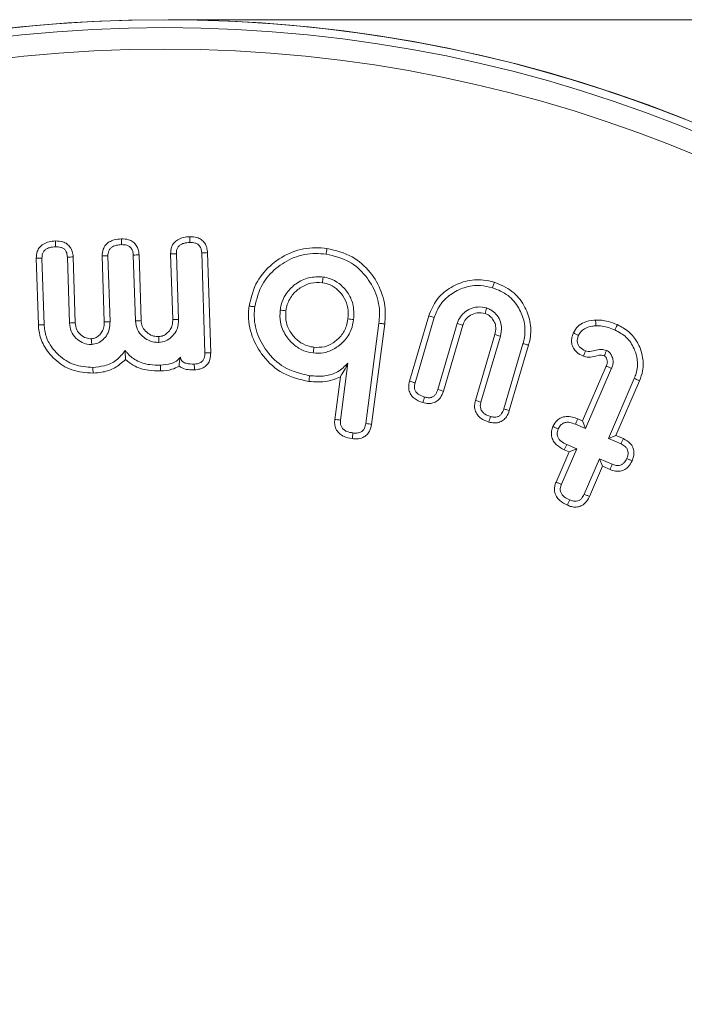
# Model space of a CAD drawing. Units: millimetres. Extents: x 0 to 7425, y 0 to 5250.
# Drawn here: x 6269 to 6281, y 4641 to 4659 of the extents above; entities that cross this region are included whole.
import ezdxf

# ---------------------------------------------------------------- set-up
doc = ezdxf.new("R2010")
doc.units = ezdxf.units.MM
doc.header["$PDSIZE"] = -1
doc.layers.get('0').update_dxf_attribs({"lineweight": 15})
doc.dimstyles.new('SLDDIMSTYLE0', dxfattribs={"dimtxt": 65, "dimasz": 65, "dimexe": 0, "dimexo": 0.0625, "dimgap": 18.75, "dimtad": 1, "dimzin": 12, "dimdsep": 46, "dimtxsty": 'Standard', "dimcen": 0.09, "dimadec": 0, "dimazin": 0, "dimtfac": 1, "dimtofl": 0, "dimtmove": 0, "dimatfit": 3, "dimfxl": 0, "dimtolj": 1, "dimtzin": 12, "dimlwd": 15, "dimlwe": 0, "dimarcsym": 0})

# ---------------------------------------------------------------- blocks, each defined once
blk = doc.blocks.new('*D27')
at = {"color": 0, "lineweight": 0}
for p, q in [((6271.416, 4658.838), (6869.456, 4658.838)), ((6313.536, 3558.838), (6869.456, 3558.838))]:
    blk.add_line(p, q, dxfattribs=at)
at = {"color": 0, "lineweight": 15}
blk.add_line((6869.456, 3623.838), (6869.456, 4593.838), dxfattribs=at)
at = {"color": 0}
for points in [[(6858.623, 4593.838), (6880.289, 4593.838), (6869.456, 4658.838)], [(6858.623, 3623.838), (6880.289, 3623.838), (6869.456, 3558.838)]]:
    blk.add_solid(points, dxfattribs=at)
at = {"layer": 'Defpoints', "color": 0}
for p in [(6271.353, 4658.838), (6869.456, 4658.838), (6313.473, 3558.838)]:
    blk.add_point(p, dxfattribs=at)
at = {"color": 0, "insert": (6818.206, 4108.838), "char_height": 65, "attachment_point": 5, "rotation": 90}
blk.add_mtext('\\A1;1100', dxfattribs=at)

msp = doc.modelspace()

# ---------------------------------------------------------------- linework, layer by layer
at = {"color": 7, "linetype": 'Continuous', "lineweight": 15}
for p, q in [((6271.608, 4653.269), (6271.569, 4654.492)), ((6272.04, 4654.506), (6272.099, 4652.649)), ((6272.147, 4654.512), (6272.207, 4652.651)), ((6269.008, 4653.168), (6268.968, 4654.408)), ((6269.115, 4653.173), (6269.075, 4654.41)), ((6269.546, 4654.427), (6269.585, 4653.204)), ((6269.653, 4654.433), (6269.692, 4653.211)), ((6270.23, 4653.228), (6270.192, 4654.45)), ((6270.338, 4653.229), (6270.299, 4654.451)), ((6270.769, 4654.466), (6270.808, 4653.243)), ((6270.876, 4654.472), (6270.915, 4653.249)), ((6271.501, 4653.268), (6271.462, 4654.49)), ((6275.897, 4652.124), (6276.255, 4653.338)), ((6276.001, 4652.095), (6276.357, 4653.307)), ((6275.33, 4653.2), (6275.087, 4651.338)), ((6275.437, 4653.187), (6275.194, 4651.322)), ((6276.784, 4653.196), (6276.424, 4651.971)), ((6276.886, 4653.163), (6276.526, 4651.939)), ((6277.121, 4651.765), (6277.481, 4652.989)), ((6277.224, 4651.736), (6277.584, 4652.961)), ((6278.004, 4652.821), (6277.648, 4651.609)), ((6278.107, 4652.792), (6277.75, 4651.577)), ((6274.617, 4651.401), (6274.755, 4652.462)), ((6279.11, 4651.385), (6279.551, 4652.403)), ((6279.166, 4651.244), (6279.65, 4652.363)), ((6274.51, 4651.413), (6274.614, 4652.207)), ((6280.071, 4652.174), (6279.589, 4651.061)), ((6280.169, 4652.132), (6279.73, 4651.116)), ((6279.02, 4651.424), (6279.11, 4651.385)), ((6279.11, 4651.385), (6279.166, 4651.244)), ((6278.978, 4651.325), (6279.166, 4651.244)), ((6279.73, 4651.116), (6279.589, 4651.061)), ((6279.589, 4651.061), (6279.824, 4650.959)), ((6279.73, 4651.116), (6279.868, 4651.057)), ((6278.717, 4650.209), (6279.002, 4650.867)), ((6278.861, 4650.812), (6278.771, 4650.851)), ((6279.002, 4650.867), (6278.815, 4650.949)), ((6278.861, 4650.812), (6279.002, 4650.867)), ((6278.618, 4650.25), (6278.861, 4650.812)), ((6279.426, 4650.684), (6279.14, 4650.026)), ((6279.482, 4650.543), (6279.426, 4650.684)), ((6279.66, 4650.583), (6279.426, 4650.684)), ((6279.482, 4650.543), (6279.238, 4649.982)), ((6279.62, 4650.484), (6279.482, 4650.543))]:
    msp.add_line(p, q, dxfattribs=at)
for radius in [26.1, 25.953, 25.553]:
    msp.add_circle((6271.353, 4632.738), radius, dxfattribs=at)
msp.add_arc((6271.353, 4632.738), 26.1, 287.2736, 252.7264, dxfattribs=at)
for points, knots in [([(6268.968, 4654.408), (6268.97, 4654.451), (6268.975, 4654.524), (6269.028, 4654.615), (6269.104, 4654.679), (6269.207, 4654.719), (6269.286, 4654.725), (6269.325, 4654.728)], [0, 0, 0, 0, 0.23335, 0.399545, 0.565931, 0.779768, 1, 1, 1, 1]), ([(6269.325, 4654.728), (6269.372, 4654.726), (6269.447, 4654.723), (6269.542, 4654.677), (6269.603, 4654.613), (6269.643, 4654.529), (6269.65, 4654.466), (6269.653, 4654.433)], [0, 0, 0, 0, 0.274562, 0.449514, 0.624802, 0.797955, 1, 1, 1, 1]), ([(6269.325, 4654.728), (6269.326, 4654.71), (6269.327, 4654.674), (6269.328, 4654.638), (6269.329, 4654.62)], [0, 0, 0, 0, 0.500009, 1, 1, 1, 1]), ([(6270.192, 4654.45), (6270.194, 4654.493), (6270.199, 4654.566), (6270.252, 4654.656), (6270.323, 4654.715), (6270.424, 4654.757), (6270.503, 4654.764), (6270.549, 4654.767)], [0, 0, 0, 0, 0.237603, 0.400892, 0.563945, 0.742635, 1, 1, 1, 1]), ([(6270.549, 4654.767), (6270.594, 4654.766), (6270.669, 4654.763), (6270.765, 4654.716), (6270.828, 4654.651), (6270.867, 4654.566), (6270.873, 4654.505), (6270.876, 4654.472)], [0, 0, 0, 0, 0.267679, 0.44813, 0.629164, 0.80286, 1, 1, 1, 1]), ([(6270.549, 4654.767), (6270.55, 4654.751), (6270.551, 4654.716), (6270.552, 4654.68), (6270.552, 4654.66)], [0, 0, 0, 0, 0.444477, 1, 1, 1, 1]), ([(6271.462, 4654.49), (6271.465, 4654.533), (6271.469, 4654.605), (6271.522, 4654.696), (6271.598, 4654.76), (6271.701, 4654.799), (6271.779, 4654.805), (6271.818, 4654.808)], [0, 0, 0, 0, 0.233513, 0.399818, 0.566231, 0.781378, 1, 1, 1, 1]), ([(6271.569, 4654.492), (6271.57, 4654.518), (6271.572, 4654.562), (6271.6, 4654.619), (6271.645, 4654.66), (6271.72, 4654.693), (6271.783, 4654.698), (6271.821, 4654.701)], [0, 0, 0, 0, 0.2072421, 0.3527078, 0.4986411, 0.6903468, 1, 1, 1, 1]), ([(6271.818, 4654.808), (6271.863, 4654.806), (6271.939, 4654.804), (6272.036, 4654.757), (6272.099, 4654.691), (6272.138, 4654.606), (6272.144, 4654.544), (6272.147, 4654.512)], [0, 0, 0, 0, 0.267363, 0.449076, 0.631387, 0.803679, 1, 1, 1, 1]), ([(6271.818, 4654.808), (6271.819, 4654.79), (6271.82, 4654.754), (6271.821, 4654.718), (6271.821, 4654.701)], [0, 0, 0, 0, 0.500009, 1, 1, 1, 1]), ([(6271.821, 4654.701), (6271.854, 4654.7), (6271.906, 4654.699), (6271.97, 4654.669), (6272.007, 4654.631), (6272.034, 4654.575), (6272.038, 4654.532), (6272.04, 4654.506)], [0, 0, 0, 0, 0.291796, 0.454138, 0.617537, 0.764156, 1, 1, 1, 1]), ([(6269.075, 4654.41), (6269.076, 4654.436), (6269.077, 4654.481), (6269.106, 4654.538), (6269.151, 4654.58), (6269.227, 4654.613), (6269.29, 4654.617), (6269.329, 4654.62)], [0, 0, 0, 0, 0.206664, 0.352049, 0.497702, 0.688154, 1, 1, 1, 1]), ([(6269.329, 4654.62), (6269.361, 4654.62), (6269.411, 4654.618), (6269.475, 4654.591), (6269.512, 4654.553), (6269.54, 4654.497), (6269.543, 4654.454), (6269.546, 4654.427)], [0, 0, 0, 0, 0.28839, 0.448354, 0.608982, 0.761769, 1, 1, 1, 1]), ([(6270.299, 4654.451), (6270.3, 4654.483), (6270.303, 4654.533), (6270.34, 4654.59), (6270.39, 4654.628), (6270.463, 4654.654), (6270.521, 4654.658), (6270.552, 4654.66)], [0, 0, 0, 0, 0.249428, 0.391016, 0.53206, 0.748799, 1, 1, 1, 1]), ([(6270.552, 4654.66), (6270.586, 4654.659), (6270.638, 4654.658), (6270.702, 4654.627), (6270.739, 4654.587), (6270.764, 4654.532), (6270.767, 4654.491), (6270.769, 4654.466)], [0, 0, 0, 0, 0.302589, 0.463999, 0.625982, 0.778909, 1, 1, 1, 1]), ([(6271.462, 4654.49), (6271.48, 4654.49), (6271.516, 4654.491), (6271.551, 4654.491), (6271.569, 4654.492)], [0, 0, 0, 0, 0.500046, 1, 1, 1, 1]), ([(6272.147, 4654.512), (6272.129, 4654.511), (6272.093, 4654.509), (6272.058, 4654.507), (6272.04, 4654.506)], [0, 0, 0, 0, 0.500009, 1, 1, 1, 1]), ([(6272.919, 4653.52), (6272.958, 4653.679), (6273.031, 4653.976), (6273.339, 4654.316), (6273.711, 4654.545), (6274.076, 4654.616), (6274.293, 4654.596), (6274.364, 4654.589)], [0, 0, 0, 0, 0.242165, 0.455337, 0.67131, 0.892771, 1, 1, 1, 1]), ([(6273.025, 4653.506), (6273.061, 4653.651), (6273.127, 4653.922), (6273.409, 4654.232), (6273.748, 4654.443), (6274.084, 4654.507), (6274.284, 4654.489), (6274.35, 4654.483)], [0, 0, 0, 0, 0.241215, 0.453074, 0.668978, 0.891632, 1, 1, 1, 1]), ([(6274.364, 4654.589), (6274.362, 4654.578), (6274.36, 4654.557), (6274.355, 4654.522), (6274.352, 4654.497), (6274.35, 4654.483)], [0, 0, 0, 0, 0.300036, 0.600071, 1, 1, 1, 1]), ([(6274.364, 4654.589), (6274.527, 4654.55), (6274.834, 4654.477), (6275.178, 4654.162), (6275.399, 4653.788), (6275.461, 4653.444), (6275.442, 4653.244), (6275.437, 4653.187)], [0, 0, 0, 0, 0.253188, 0.477563, 0.692365, 0.912044, 1, 1, 1, 1]), ([(6268.968, 4654.408), (6268.986, 4654.409), (6269.022, 4654.409), (6269.057, 4654.41), (6269.075, 4654.41)], [0, 0, 0, 0, 0.500046, 1, 1, 1, 1]), ([(6269.653, 4654.433), (6269.635, 4654.432), (6269.599, 4654.43), (6269.564, 4654.428), (6269.546, 4654.427)], [0, 0, 0, 0, 0.500009, 1, 1, 1, 1]), ([(6270.192, 4654.45), (6270.207, 4654.45), (6270.243, 4654.45), (6270.279, 4654.451), (6270.299, 4654.451)], [0, 0, 0, 0, 0.44444, 1, 1, 1, 1]), ([(6270.876, 4654.472), (6270.858, 4654.471), (6270.823, 4654.469), (6270.787, 4654.467), (6270.769, 4654.466)], [0, 0, 0, 0, 0.500008, 1, 1, 1, 1]), ([(6274.35, 4654.483), (6274.497, 4654.448), (6274.777, 4654.382), (6275.091, 4654.096), (6275.295, 4653.756), (6275.353, 4653.438), (6275.335, 4653.254), (6275.33, 4653.2)], [0, 0, 0, 0, 0.250342, 0.474518, 0.688964, 0.909178, 1, 1, 1, 1]), ([(6274.295, 4654.059), (6274.205, 4654.062), (6274.027, 4654.067), (6273.792, 4653.949), (6273.608, 4653.774), (6273.521, 4653.592), (6273.501, 4653.476), (6273.496, 4653.445)], [0, 0, 0, 0, 0.238947, 0.472525, 0.684447, 0.913982, 1, 1, 1, 1]), ([(6274.28, 4653.953), (6274.209, 4653.956), (6274.063, 4653.961), (6273.866, 4653.867), (6273.706, 4653.722), (6273.625, 4653.564), (6273.607, 4653.461), (6273.602, 4653.431)], [0, 0, 0, 0, 0.223982, 0.456691, 0.668082, 0.903684, 1, 1, 1, 1]), ([(6274.28, 4653.953), (6274.283, 4653.971), (6274.288, 4654.006), (6274.292, 4654.042), (6274.295, 4654.059)], [0, 0, 0, 0, 0.4999678, 1, 1, 1, 1]), ([(6274.754, 4653.28), (6274.758, 4653.349), (6274.766, 4653.482), (6274.695, 4653.672), (6274.577, 4653.818), (6274.435, 4653.921), (6274.329, 4653.943), (6274.28, 4653.953)], [0, 0, 0, 0, 0.224484, 0.436301, 0.648069, 0.837476, 1, 1, 1, 1]), ([(6274.86, 4653.267), (6274.864, 4653.366), (6274.87, 4653.544), (6274.757, 4653.776), (6274.606, 4653.938), (6274.442, 4654.032), (6274.335, 4654.052), (6274.295, 4654.059)], [0, 0, 0, 0, 0.273843, 0.486849, 0.698889, 0.885296, 1, 1, 1, 1]), ([(6276.255, 4653.338), (6276.297, 4653.442), (6276.38, 4653.643), (6276.632, 4653.86), (6276.932, 4653.998), (6277.229, 4654.022), (6277.405, 4653.979), (6277.471, 4653.963)], [0, 0, 0, 0, 0.219576, 0.426477, 0.640701, 0.86674, 1, 1, 1, 1]), ([(6277.471, 4653.963), (6277.468, 4653.953), (6277.462, 4653.932), (6277.451, 4653.898), (6277.444, 4653.874), (6277.44, 4653.86)], [0, 0, 0, 0, 0.300036, 0.600089, 1, 1, 1, 1]), ([(6277.471, 4653.963), (6277.587, 4653.915), (6277.81, 4653.823), (6278.031, 4653.546), (6278.151, 4653.238), (6278.155, 4652.976), (6278.118, 4652.832), (6278.107, 4652.792)], [0, 0, 0, 0, 0.251467, 0.483768, 0.696733, 0.916605, 1, 1, 1, 1]), ([(6276.357, 4653.307), (6276.388, 4653.385), (6276.453, 4653.553), (6276.656, 4653.745), (6276.915, 4653.879), (6277.191, 4653.918), (6277.365, 4653.878), (6277.44, 4653.86)], [0, 0, 0, 0, 0.186128, 0.397223, 0.604296, 0.829331, 1, 1, 1, 1]), ([(6277.44, 4653.86), (6277.541, 4653.819), (6277.737, 4653.739), (6277.933, 4653.497), (6278.042, 4653.224), (6278.048, 4652.99), (6278.014, 4652.859), (6278.004, 4652.821)], [0, 0, 0, 0, 0.24499, 0.478083, 0.690122, 0.910775, 1, 1, 1, 1]), ([(6274.029, 4652.119), (6273.863, 4652.157), (6273.537, 4652.232), (6273.18, 4652.561), (6272.951, 4652.954), (6272.895, 4653.29), (6272.914, 4653.48), (6272.919, 4653.52)], [0, 0, 0, 0, 0.254548, 0.499865, 0.710232, 0.93781, 1, 1, 1, 1]), ([(6272.919, 4653.52), (6272.929, 4653.519), (6272.951, 4653.516), (6272.986, 4653.512), (6273.011, 4653.508), (6273.025, 4653.506)], [0, 0, 0, 0, 0.29999, 0.600048, 1, 1, 1, 1]), ([(6274.043, 4652.225), (6273.877, 4652.265), (6273.566, 4652.339), (6273.239, 4652.664), (6273.041, 4653.027), (6273.005, 4653.323), (6273.022, 4653.481), (6273.025, 4653.506)], [0, 0, 0, 0, 0.27898, 0.519881, 0.737162, 0.957109, 1, 1, 1, 1]), ([(6273.496, 4653.445), (6273.492, 4653.37), (6273.484, 4653.204), (6273.585, 4652.978), (6273.74, 4652.797), (6273.921, 4652.684), (6274.052, 4652.659), (6274.11, 4652.648)], [0, 0, 0, 0, 0.200494, 0.440929, 0.643422, 0.840834, 1, 1, 1, 1]), ([(6273.602, 4653.431), (6273.584, 4653.433), (6273.549, 4653.438), (6273.513, 4653.442), (6273.496, 4653.445)], [0, 0, 0, 0, 0.499994, 1, 1, 1, 1]), ([(6273.602, 4653.431), (6273.599, 4653.355), (6273.594, 4653.205), (6273.697, 4653.008), (6273.834, 4652.86), (6273.985, 4652.779), (6274.085, 4652.761), (6274.124, 4652.754)], [0, 0, 0, 0, 0.236925, 0.470298, 0.678766, 0.872706, 1, 1, 1, 1]), ([(6277.329, 4653.484), (6277.274, 4653.495), (6277.162, 4653.516), (6277.004, 4653.465), (6276.881, 4653.378), (6276.814, 4653.281), (6276.792, 4653.218), (6276.784, 4653.196)], [0, 0, 0, 0, 0.244903, 0.492971, 0.70814, 0.897672, 1, 1, 1, 1]), ([(6277.299, 4653.381), (6277.25, 4653.39), (6277.158, 4653.407), (6277.032, 4653.356), (6276.936, 4653.281), (6276.902, 4653.207), (6276.888, 4653.168), (6276.886, 4653.163)], [0, 0, 0, 0, 0.279056, 0.535214, 0.758731, 0.974271, 1, 1, 1, 1]), ([(6277.299, 4653.381), (6277.304, 4653.398), (6277.314, 4653.432), (6277.324, 4653.467), (6277.329, 4653.484)], [0, 0, 0, 0, 0.500002, 1, 1, 1, 1]), ([(6277.584, 4652.961), (6277.596, 4653.018), (6277.618, 4653.118), (6277.58, 4653.263), (6277.509, 4653.372), (6277.422, 4653.449), (6277.357, 4653.473), (6277.329, 4653.484)], [0, 0, 0, 0, 0.265713, 0.47174, 0.677298, 0.864172, 1, 1, 1, 1]), ([(6269.994, 4652.912), (6270.018, 4652.916), (6270.07, 4652.923), (6270.136, 4652.972), (6270.196, 4653.04), (6270.229, 4653.131), (6270.23, 4653.197), (6270.23, 4653.228)], [0, 0, 0, 0, 0.1688953, 0.3533235, 0.5492806, 0.7862205, 1, 1, 1, 1]), ([(6269.998, 4652.805), (6270.037, 4652.811), (6270.116, 4652.823), (6270.215, 4652.896), (6270.295, 4652.994), (6270.335, 4653.113), (6270.337, 4653.193), (6270.338, 4653.229)], [0, 0, 0, 0, 0.1954893, 0.3921108, 0.5975952, 0.824474, 1, 1, 1, 1]), ([(6270.23, 4653.228), (6270.243, 4653.228), (6270.267, 4653.228), (6270.303, 4653.228), (6270.326, 4653.228), (6270.338, 4653.229)], [0, 0, 0, 0, 0.353274, 0.676628, 1, 1, 1, 1]), ([(6270.915, 4653.249), (6270.897, 4653.248), (6270.862, 4653.246), (6270.826, 4653.244), (6270.808, 4653.243)], [0, 0, 0, 0, 0.4999913, 1, 1, 1, 1]), ([(6270.808, 4653.243), (6270.817, 4653.187), (6270.832, 4653.081), (6270.932, 4652.959), (6271.053, 4652.873), (6271.165, 4652.846), (6271.231, 4652.845), (6271.245, 4652.845)], [0, 0, 0, 0, 0.256139, 0.485936, 0.698329, 0.935443, 1, 1, 1, 1]), ([(6270.915, 4653.249), (6270.919, 4653.215), (6270.928, 4653.142), (6270.996, 4653.047), (6271.087, 4652.978), (6271.176, 4652.953), (6271.224, 4652.953), (6271.24, 4652.953)], [0, 0, 0, 0, 0.210728, 0.444329, 0.699177, 0.902385, 1, 1, 1, 1]), ([(6271.24, 4652.953), (6271.269, 4652.956), (6271.331, 4652.964), (6271.409, 4653.023), (6271.472, 4653.097), (6271.5, 4653.184), (6271.501, 4653.241), (6271.501, 4653.268)], [0, 0, 0, 0, 0.188977, 0.407778, 0.624177, 0.826097, 1, 1, 1, 1]), ([(6271.245, 4652.845), (6271.288, 4652.851), (6271.375, 4652.863), (6271.484, 4652.944), (6271.569, 4653.046), (6271.607, 4653.163), (6271.608, 4653.237), (6271.608, 4653.269)], [0, 0, 0, 0, 0.208599, 0.419068, 0.63946, 0.846324, 1, 1, 1, 1]), ([(6271.501, 4653.268), (6271.516, 4653.268), (6271.551, 4653.268), (6271.587, 4653.269), (6271.608, 4653.269)], [0, 0, 0, 0, 0.411536, 1, 1, 1, 1]), ([(6274.11, 4652.648), (6274.175, 4652.644), (6274.315, 4652.638), (6274.514, 4652.724), (6274.699, 4652.867), (6274.821, 4653.059), (6274.849, 4653.205), (6274.86, 4653.267)], [0, 0, 0, 0, 0.178306, 0.386255, 0.587937, 0.82647, 1, 1, 1, 1]), ([(6274.124, 4652.754), (6274.19, 4652.752), (6274.314, 4652.749), (6274.488, 4652.836), (6274.638, 4652.962), (6274.726, 4653.125), (6274.746, 4653.237), (6274.754, 4653.28)], [0, 0, 0, 0, 0.212644, 0.406499, 0.623683, 0.854339, 1, 1, 1, 1]), ([(6274.754, 4653.28), (6274.772, 4653.278), (6274.807, 4653.273), (6274.843, 4653.269), (6274.86, 4653.267)], [0, 0, 0, 0, 0.499989, 1, 1, 1, 1]), ([(6276.255, 4653.338), (6276.265, 4653.335), (6276.285, 4653.328), (6276.32, 4653.318), (6276.344, 4653.311), (6276.357, 4653.307)], [0, 0, 0, 0, 0.300053, 0.600088, 1, 1, 1, 1]), ([(6277.481, 4652.989), (6277.491, 4653.033), (6277.508, 4653.109), (6277.481, 4653.219), (6277.429, 4653.297), (6277.367, 4653.355), (6277.32, 4653.373), (6277.299, 4653.381)], [0, 0, 0, 0, 0.277755, 0.481062, 0.683568, 0.860826, 1, 1, 1, 1]), ([(6278.939, 4653.02), (6278.964, 4653.063), (6279.013, 4653.147), (6279.151, 4653.23), (6279.269, 4653.253), (6279.341, 4653.259), (6279.352, 4653.26)], [0, 0, 0, 0, 0.291462, 0.572552, 0.930322, 1, 1, 1, 1]), ([(6279.352, 4653.26), (6279.391, 4653.26), (6279.469, 4653.26), (6279.605, 4653.231), (6279.698, 4653.195), (6279.754, 4653.174)], [0, 0, 0, 0, 0.2813978, 0.5633574, 1, 1, 1, 1]), ([(6279.352, 4653.26), (6279.353, 4653.247), (6279.354, 4653.223), (6279.356, 4653.187), (6279.357, 4653.164), (6279.357, 4653.153)], [0, 0, 0, 0, 0.3503081, 0.6751831, 1, 1, 1, 1]), ([(6269.008, 4653.168), (6269.018, 4653.169), (6269.04, 4653.17), (6269.076, 4653.171), (6269.101, 4653.173), (6269.115, 4653.173)], [0, 0, 0, 0, 0.300021, 0.6001164, 1, 1, 1, 1]), ([(6270.023, 4652.274), (6269.888, 4652.283), (6269.628, 4652.3), (6269.311, 4652.508), (6269.103, 4652.763), (6269.02, 4652.996), (6269.011, 4653.129), (6269.008, 4653.168)], [0, 0, 0, 0, 0.267469, 0.515611, 0.73366, 0.920485, 1, 1, 1, 1]), ([(6270.019, 4652.381), (6269.9, 4652.389), (6269.669, 4652.403), (6269.387, 4652.587), (6269.201, 4652.812), (6269.126, 4653.019), (6269.117, 4653.137), (6269.115, 4653.173)], [0, 0, 0, 0, 0.264891, 0.515353, 0.73369, 0.917333, 1, 1, 1, 1]), ([(6269.692, 4653.211), (6269.674, 4653.21), (6269.638, 4653.207), (6269.603, 4653.205), (6269.585, 4653.204)], [0, 0, 0, 0, 0.500028, 1, 1, 1, 1]), ([(6269.585, 4653.204), (6269.591, 4653.152), (6269.605, 4653.048), (6269.696, 4652.923), (6269.813, 4652.835), (6269.92, 4652.806), (6269.982, 4652.805), (6269.998, 4652.805)], [0, 0, 0, 0, 0.24349, 0.489963, 0.70869, 0.923536, 1, 1, 1, 1]), ([(6269.692, 4653.211), (6269.698, 4653.166), (6269.709, 4653.079), (6269.791, 4652.982), (6269.887, 4652.919), (6269.959, 4652.914), (6269.994, 4652.912)], [0, 0, 0, 0, 0.284937, 0.547649, 0.781551, 1, 1, 1, 1]), ([(6275.437, 4653.187), (6275.426, 4653.188), (6275.405, 4653.191), (6275.369, 4653.195), (6275.344, 4653.198), (6275.33, 4653.2)], [0, 0, 0, 0, 0.300198, 0.600378, 1, 1, 1, 1]), ([(6276.886, 4653.163), (6276.869, 4653.169), (6276.835, 4653.18), (6276.801, 4653.191), (6276.784, 4653.196)], [0, 0, 0, 0, 0.4999856, 1, 1, 1, 1]), ([(6279.037, 4652.976), (6279.052, 4653.004), (6279.084, 4653.06), (6279.176, 4653.12), (6279.271, 4653.145), (6279.336, 4653.151), (6279.357, 4653.153)], [0, 0, 0, 0, 0.2456051, 0.4935579, 0.8299074, 1, 1, 1, 1]), ([(6279.357, 4653.153), (6279.396, 4653.152), (6279.476, 4653.151), (6279.595, 4653.121), (6279.672, 4653.091), (6279.711, 4653.075)], [0, 0, 0, 0, 0.319589, 0.656798, 1, 1, 1, 1]), ([(6279.754, 4653.174), (6279.747, 4653.157), (6279.732, 4653.125), (6279.718, 4653.092), (6279.711, 4653.075)], [0, 0, 0, 0, 0.499994, 1, 1, 1, 1]), ([(6279.711, 4653.075), (6279.786, 4653.035), (6279.936, 4652.953), (6280.073, 4652.741), (6280.14, 4652.508), (6280.125, 4652.312), (6280.083, 4652.205), (6280.071, 4652.174)], [0, 0, 0, 0, 0.233785, 0.470683, 0.67927, 0.906373, 1, 1, 1, 1]), ([(6279.754, 4653.174), (6279.828, 4653.134), (6279.979, 4653.054), (6280.139, 4652.848), (6280.236, 4652.596), (6280.245, 4652.343), (6280.191, 4652.192), (6280.169, 4652.132)], [0, 0, 0, 0, 0.201707, 0.408539, 0.614597, 0.846832, 1, 1, 1, 1]), ([(6269.994, 4652.912), (6269.994, 4652.9), (6269.995, 4652.875), (6269.997, 4652.84), (6269.997, 4652.817), (6269.998, 4652.805)], [0, 0, 0, 0, 0.353222, 0.676611, 1, 1, 1, 1]), ([(6271.24, 4652.953), (6271.241, 4652.938), (6271.243, 4652.902), (6271.244, 4652.866), (6271.245, 4652.845)], [0, 0, 0, 0, 0.411509, 1, 1, 1, 1]), ([(6277.481, 4652.989), (6277.498, 4652.985), (6277.533, 4652.975), (6277.567, 4652.966), (6277.584, 4652.961)], [0, 0, 0, 0, 0.499973, 1, 1, 1, 1]), ([(6279.126, 4652.588), (6279.082, 4652.61), (6279.009, 4652.646), (6278.935, 4652.735), (6278.904, 4652.825), (6278.903, 4652.924), (6278.926, 4652.986), (6278.939, 4653.02)], [0, 0, 0, 0, 0.272856, 0.452187, 0.632895, 0.797109, 1, 1, 1, 1]), ([(6278.939, 4653.02), (6278.955, 4653.012), (6278.988, 4652.998), (6279.02, 4652.983), (6279.037, 4652.976)], [0, 0, 0, 0, 0.500009, 1, 1, 1, 1]), ([(6279.164, 4652.688), (6279.127, 4652.707), (6279.072, 4652.735), (6279.024, 4652.801), (6279.01, 4652.857), (6279.014, 4652.917), (6279.029, 4652.955), (6279.037, 4652.976)], [0, 0, 0, 0, 0.3435708, 0.50283, 0.6634464, 0.814554, 1, 1, 1, 1]), ([(6270.619, 4652.697), (6270.568, 4652.63), (6270.467, 4652.499), (6270.243, 4652.401), (6270.092, 4652.388), (6270.019, 4652.381)], [0, 0, 0, 0, 0.356047, 0.690156, 1, 1, 1, 1]), ([(6270.625, 4652.526), (6270.624, 4652.553), (6270.622, 4652.606), (6270.62, 4652.667), (6270.619, 4652.697)], [0, 0, 0, 0, 0.499645, 1, 1, 1, 1]), ([(6271.273, 4652.422), (6271.208, 4652.422), (6271.053, 4652.424), (6270.827, 4652.492), (6270.685, 4652.611), (6270.629, 4652.684), (6270.619, 4652.697)], [0, 0, 0, 0, 0.2630996, 0.6282454, 0.9334394, 1, 1, 1, 1]), ([(6274.124, 4652.754), (6274.122, 4652.736), (6274.117, 4652.701), (6274.113, 4652.665), (6274.11, 4652.648)], [0, 0, 0, 0, 0.4999962, 1, 1, 1, 1]), ([(6278.107, 4652.792), (6278.097, 4652.795), (6278.076, 4652.801), (6278.042, 4652.811), (6278.018, 4652.817), (6278.004, 4652.821)], [0, 0, 0, 0, 0.300086, 0.600118, 1, 1, 1, 1]), ([(6279.126, 4652.588), (6279.13, 4652.6), (6279.139, 4652.623), (6279.152, 4652.656), (6279.16, 4652.677), (6279.164, 4652.688)], [0, 0, 0, 0, 0.37002, 0.685024, 1, 1, 1, 1]), ([(6279.554, 4652.696), (6279.521, 4652.705), (6279.448, 4652.724), (6279.335, 4652.694), (6279.237, 4652.669), (6279.181, 4652.683), (6279.164, 4652.688)], [0, 0, 0, 0, 0.257056, 0.564759, 0.871115, 1, 1, 1, 1]), ([(6279.512, 4652.597), (6279.513, 4652.598), (6279.515, 4652.605), (6279.523, 4652.621), (6279.536, 4652.652), (6279.547, 4652.679), (6279.554, 4652.696)], [0, 0, 0, 0, 0.037689, 0.188418, 0.489834, 1, 1, 1, 1]), ([(6279.65, 4652.363), (6279.652, 4652.368), (6279.661, 4652.392), (6279.678, 4652.445), (6279.68, 4652.525), (6279.652, 4652.603), (6279.618, 4652.65), (6279.586, 4652.68), (6279.568, 4652.689), (6279.554, 4652.696)], [0, 0, 0, 0, 0.0407805, 0.2045386, 0.4366325, 0.6543476, 0.8425639, 0.8811088, 1, 1, 1, 1]), ([(6270.625, 4652.526), (6270.562, 4652.47), (6270.44, 4652.361), (6270.222, 4652.29), (6270.084, 4652.279), (6270.023, 4652.274)], [0, 0, 0, 0, 0.3778642, 0.7274685, 1, 1, 1, 1]), ([(6271.276, 4652.315), (6271.202, 4652.316), (6271.028, 4652.318), (6270.796, 4652.388), (6270.672, 4652.489), (6270.625, 4652.526)], [0, 0, 0, 0, 0.317756, 0.746491, 1, 1, 1, 1]), ([(6271.645, 4652.573), (6271.622, 4652.546), (6271.575, 4652.492), (6271.444, 4652.436), (6271.341, 4652.428), (6271.273, 4652.422)], [0, 0, 0, 0, 0.254962, 0.509889, 1, 1, 1, 1]), ([(6271.62, 4652.403), (6271.621, 4652.419), (6271.623, 4652.45), (6271.628, 4652.499), (6271.639, 4652.548), (6271.645, 4652.573)], [0, 0, 0, 0, 0.3440611, 0.669316, 1, 1, 1, 1]), ([(6271.902, 4652.442), (6271.851, 4652.443), (6271.777, 4652.443), (6271.696, 4652.476), (6271.663, 4652.509), (6271.648, 4652.541), (6271.646, 4652.563), (6271.645, 4652.573)], [0, 0, 0, 0, 0.4706736, 0.6811476, 0.7924775, 0.9043337, 1, 1, 1, 1]), ([(6272.099, 4652.649), (6272.099, 4652.616), (6272.098, 4652.565), (6272.063, 4652.505), (6272.019, 4652.467), (6271.962, 4652.446), (6271.921, 4652.444), (6271.902, 4652.442)], [0, 0, 0, 0, 0.2970333, 0.4583737, 0.6203464, 0.8246816, 1, 1, 1, 1]), ([(6272.207, 4652.651), (6272.205, 4652.609), (6272.203, 4652.537), (6272.155, 4652.444), (6272.089, 4652.382), (6272.002, 4652.344), (6271.94, 4652.338), (6271.906, 4652.335)], [0, 0, 0, 0, 0.251018, 0.435155, 0.619871, 0.792109, 1, 1, 1, 1]), ([(6272.207, 4652.651), (6272.189, 4652.651), (6272.153, 4652.65), (6272.117, 4652.649), (6272.099, 4652.649)], [0, 0, 0, 0, 0.500009, 1, 1, 1, 1]), ([(6279.512, 4652.597), (6279.496, 4652.601), (6279.421, 4652.621), (6279.307, 4652.567), (6279.19, 4652.567), (6279.138, 4652.584), (6279.126, 4652.588)], [0, 0, 0, 0, 0.127177, 0.584989, 0.899471, 1, 1, 1, 1]), ([(6279.551, 4652.403), (6279.553, 4652.408), (6279.562, 4652.433), (6279.574, 4652.474), (6279.566, 4652.528), (6279.548, 4652.564), (6279.532, 4652.584), (6279.525, 4652.59), (6279.523, 4652.591), (6279.52, 4652.593), (6279.516, 4652.595), (6279.513, 4652.597), (6279.512, 4652.597)], [0, 0, 0, 0, 0.072365, 0.364434, 0.58758, 0.809431, 0.925811, 0.935053, 0.943797, 0.952855, 0.989489, 1, 1, 1, 1]), ([(6270.023, 4652.274), (6270.023, 4652.285), (6270.022, 4652.306), (6270.021, 4652.342), (6270.02, 4652.367), (6270.019, 4652.381)], [0, 0, 0, 0, 0.300013, 0.6000407, 1, 1, 1, 1]), ([(6271.276, 4652.315), (6271.276, 4652.327), (6271.275, 4652.351), (6271.274, 4652.387), (6271.273, 4652.41), (6271.273, 4652.422)], [0, 0, 0, 0, 0.349474, 0.674736, 1, 1, 1, 1]), ([(6271.62, 4652.403), (6271.576, 4652.381), (6271.468, 4652.327), (6271.347, 4652.319), (6271.276, 4652.315)], [0, 0, 0, 0, 0.409544, 1, 1, 1, 1]), ([(6271.906, 4652.335), (6271.867, 4652.335), (6271.789, 4652.335), (6271.689, 4652.357), (6271.638, 4652.391), (6271.62, 4652.403)], [0, 0, 0, 0, 0.388824, 0.780123, 1, 1, 1, 1]), ([(6271.906, 4652.335), (6271.905, 4652.348), (6271.904, 4652.373), (6271.903, 4652.408), (6271.902, 4652.431), (6271.902, 4652.442)], [0, 0, 0, 0, 0.363159, 0.681571, 1, 1, 1, 1]), ([(6274.755, 4652.462), (6274.695, 4652.403), (6274.575, 4652.284), (6274.315, 4652.206), (6274.138, 4652.219), (6274.043, 4652.225)], [0, 0, 0, 0, 0.32108, 0.637108, 1, 1, 1, 1]), ([(6274.614, 4652.207), (6274.637, 4652.242), (6274.685, 4652.314), (6274.732, 4652.412), (6274.755, 4652.462)], [0, 0, 0, 0, 0.496427, 1, 1, 1, 1]), ([(6279.551, 4652.403), (6279.552, 4652.403), (6279.558, 4652.4), (6279.575, 4652.394), (6279.606, 4652.381), (6279.633, 4652.37), (6279.65, 4652.363)], [0, 0, 0, 0, 0.037662, 0.188451, 0.489946, 1, 1, 1, 1]), ([(6274.029, 4652.119), (6274.031, 4652.13), (6274.034, 4652.151), (6274.038, 4652.186), (6274.041, 4652.211), (6274.043, 4652.225)], [0, 0, 0, 0, 0.300036, 0.600071, 1, 1, 1, 1]), ([(6274.614, 4652.207), (6274.535, 4652.173), (6274.35, 4652.094), (6274.147, 4652.11), (6274.029, 4652.119)], [0, 0, 0, 0, 0.4210049, 1, 1, 1, 1]), ([(6276.147, 4651.726), (6276.088, 4651.748), (6276.001, 4651.781), (6275.916, 4651.875), (6275.883, 4651.963), (6275.879, 4652.049), (6275.892, 4652.101), (6275.897, 4652.124)], [0, 0, 0, 0, 0.346911, 0.522065, 0.697915, 0.870303, 1, 1, 1, 1]), ([(6275.897, 4652.124), (6275.912, 4652.119), (6275.947, 4652.11), (6275.981, 4652.1), (6276.001, 4652.095)], [0, 0, 0, 0, 0.438349, 1, 1, 1, 1]), ([(6280.169, 4652.132), (6280.16, 4652.137), (6280.14, 4652.145), (6280.107, 4652.159), (6280.084, 4652.168), (6280.071, 4652.174)], [0, 0, 0, 0, 0.300053, 0.600124, 1, 1, 1, 1]), ([(6276.177, 4651.829), (6276.139, 4651.842), (6276.082, 4651.862), (6276.022, 4651.914), (6275.996, 4651.963), (6275.986, 4652.017), (6275.992, 4652.062), (6275.999, 4652.088), (6276.001, 4652.095)], [0, 0, 0, 0, 0.325895, 0.493944, 0.635266, 0.775722, 0.94132, 1, 1, 1, 1]), ([(6276.526, 4651.939), (6276.511, 4651.898), (6276.485, 4651.829), (6276.413, 4651.754), (6276.335, 4651.716), (6276.242, 4651.704), (6276.181, 4651.718), (6276.147, 4651.726)], [0, 0, 0, 0, 0.266536, 0.442353, 0.618779, 0.787711, 1, 1, 1, 1]), ([(6276.424, 4651.971), (6276.413, 4651.941), (6276.396, 4651.895), (6276.351, 4651.844), (6276.3, 4651.819), (6276.24, 4651.813), (6276.198, 4651.823), (6276.177, 4651.829)], [0, 0, 0, 0, 0.292377, 0.450405, 0.609514, 0.801057, 1, 1, 1, 1]), ([(6276.526, 4651.939), (6276.509, 4651.944), (6276.475, 4651.955), (6276.441, 4651.966), (6276.424, 4651.971)], [0, 0, 0, 0, 0.50005, 1, 1, 1, 1]), ([(6276.147, 4651.726), (6276.151, 4651.741), (6276.161, 4651.775), (6276.171, 4651.809), (6276.177, 4651.829)], [0, 0, 0, 0, 0.43837, 1, 1, 1, 1]), ([(6277.37, 4651.365), (6277.321, 4651.384), (6277.24, 4651.413), (6277.153, 4651.495), (6277.111, 4651.582), (6277.1, 4651.676), (6277.114, 4651.735), (6277.121, 4651.765)], [0, 0, 0, 0, 0.295418, 0.477531, 0.661133, 0.830299, 1, 1, 1, 1]), ([(6277.121, 4651.765), (6277.138, 4651.76), (6277.172, 4651.75), (6277.207, 4651.741), (6277.224, 4651.736)], [0, 0, 0, 0, 0.500014, 1, 1, 1, 1]), ([(6277.401, 4651.468), (6277.363, 4651.482), (6277.306, 4651.502), (6277.244, 4651.556), (6277.217, 4651.61), (6277.208, 4651.673), (6277.218, 4651.713), (6277.224, 4651.736)], [0, 0, 0, 0, 0.324859, 0.49279, 0.662736, 0.808023, 1, 1, 1, 1]), ([(6277.75, 4651.577), (6277.735, 4651.537), (6277.71, 4651.469), (6277.638, 4651.395), (6277.557, 4651.354), (6277.463, 4651.343), (6277.402, 4651.358), (6277.37, 4651.365)], [0, 0, 0, 0, 0.257195, 0.43833, 0.619208, 0.801117, 1, 1, 1, 1]), ([(6277.648, 4651.609), (6277.637, 4651.578), (6277.62, 4651.531), (6277.572, 4651.482), (6277.524, 4651.458), (6277.464, 4651.453), (6277.424, 4651.463), (6277.401, 4651.468)], [0, 0, 0, 0, 0.300364, 0.459515, 0.618329, 0.781556, 1, 1, 1, 1]), ([(6277.75, 4651.577), (6277.735, 4651.582), (6277.701, 4651.593), (6277.667, 4651.603), (6277.648, 4651.609)], [0, 0, 0, 0, 0.4398646, 1, 1, 1, 1]), ([(6274.833, 4651.057), (6274.778, 4651.067), (6274.69, 4651.083), (6274.587, 4651.153), (6274.529, 4651.234), (6274.504, 4651.325), (6274.508, 4651.384), (6274.51, 4651.413)], [0, 0, 0, 0, 0.304201, 0.488951, 0.674613, 0.841948, 1, 1, 1, 1]), ([(6274.51, 4651.413), (6274.528, 4651.411), (6274.564, 4651.407), (6274.599, 4651.403), (6274.617, 4651.401)], [0, 0, 0, 0, 0.500011, 1, 1, 1, 1]), ([(6274.847, 4651.163), (6274.808, 4651.17), (6274.747, 4651.18), (6274.676, 4651.221), (6274.636, 4651.266), (6274.614, 4651.325), (6274.614, 4651.371), (6274.617, 4651.398), (6274.617, 4651.401)], [0, 0, 0, 0, 0.313258, 0.488828, 0.636926, 0.785332, 0.976391, 1, 1, 1, 1]), ([(6277.37, 4651.365), (6277.375, 4651.381), (6277.385, 4651.415), (6277.395, 4651.449), (6277.401, 4651.468)], [0, 0, 0, 0, 0.439922, 1, 1, 1, 1]), ([(6278.561, 4651.281), (6278.584, 4651.322), (6278.621, 4651.391), (6278.714, 4651.45), (6278.813, 4651.474), (6278.919, 4651.463), (6278.988, 4651.436), (6279.02, 4651.424)], [0, 0, 0, 0, 0.254344, 0.422639, 0.590627, 0.811067, 1, 1, 1, 1]), ([(6279.02, 4651.424), (6279.013, 4651.408), (6278.999, 4651.375), (6278.985, 4651.342), (6278.978, 4651.325)], [0, 0, 0, 0, 0.500009, 1, 1, 1, 1]), ([(6275.194, 4651.322), (6275.184, 4651.28), (6275.169, 4651.208), (6275.107, 4651.123), (6275.025, 4651.07), (6274.929, 4651.048), (6274.862, 4651.054), (6274.833, 4651.057)], [0, 0, 0, 0, 0.255154, 0.430251, 0.606042, 0.823445, 1, 1, 1, 1]), ([(6275.087, 4651.338), (6275.081, 4651.307), (6275.072, 4651.259), (6275.033, 4651.204), (6274.983, 4651.171), (6274.918, 4651.157), (6274.871, 4651.161), (6274.847, 4651.163)], [0, 0, 0, 0, 0.272635, 0.426208, 0.581139, 0.78968, 1, 1, 1, 1]), ([(6275.194, 4651.322), (6275.178, 4651.325), (6275.143, 4651.33), (6275.107, 4651.335), (6275.087, 4651.338)], [0, 0, 0, 0, 0.44381, 1, 1, 1, 1]), ([(6278.771, 4650.851), (6278.72, 4650.877), (6278.64, 4650.918), (6278.561, 4651.015), (6278.529, 4651.106), (6278.531, 4651.2), (6278.551, 4651.254), (6278.561, 4651.281)], [0, 0, 0, 0, 0.312365, 0.494298, 0.67764, 0.840242, 1, 1, 1, 1]), ([(6278.561, 4651.281), (6278.578, 4651.274), (6278.61, 4651.26), (6278.643, 4651.246), (6278.66, 4651.239)], [0, 0, 0, 0, 0.4999745, 1, 1, 1, 1]), ([(6278.815, 4650.949), (6278.779, 4650.966), (6278.724, 4650.993), (6278.668, 4651.051), (6278.641, 4651.104), (6278.636, 4651.16), (6278.646, 4651.205), (6278.656, 4651.23), (6278.66, 4651.239)], [0, 0, 0, 0, 0.313249, 0.4905046, 0.6345458, 0.7789546, 0.9282306, 1, 1, 1, 1]), ([(6278.66, 4651.239), (6278.672, 4651.263), (6278.693, 4651.304), (6278.746, 4651.345), (6278.805, 4651.364), (6278.886, 4651.361), (6278.944, 4651.339), (6278.978, 4651.325)], [0, 0, 0, 0, 0.216537, 0.365253, 0.513744, 0.707172, 1, 1, 1, 1]), ([(6274.833, 4651.057), (6274.835, 4651.072), (6274.84, 4651.108), (6274.844, 4651.143), (6274.847, 4651.163)], [0, 0, 0, 0, 0.443804, 1, 1, 1, 1]), ([(6279.868, 4651.057), (6279.86, 4651.041), (6279.846, 4651.008), (6279.831, 4650.975), (6279.824, 4650.959)], [0, 0, 0, 0, 0.500024, 1, 1, 1, 1]), ([(6279.868, 4651.057), (6279.915, 4651.031), (6279.987, 4650.992), (6280.047, 4650.897), (6280.066, 4650.811), (6280.059, 4650.725), (6280.038, 4650.671), (6280.029, 4650.645)], [0, 0, 0, 0, 0.314483, 0.485747, 0.657158, 0.833977, 1, 1, 1, 1]), ([(6278.771, 4650.851), (6278.778, 4650.867), (6278.793, 4650.9), (6278.807, 4650.933), (6278.815, 4650.949)], [0, 0, 0, 0, 0.500026, 1, 1, 1, 1]), ([(6279.824, 4650.959), (6279.852, 4650.945), (6279.896, 4650.922), (6279.94, 4650.869), (6279.957, 4650.815), (6279.955, 4650.752), (6279.939, 4650.71), (6279.93, 4650.688)], [0, 0, 0, 0, 0.284056, 0.441773, 0.600714, 0.785719, 1, 1, 1, 1]), ([(6279.93, 4650.688), (6279.915, 4650.658), (6279.893, 4650.613), (6279.838, 4650.571), (6279.787, 4650.556), (6279.725, 4650.558), (6279.685, 4650.574), (6279.66, 4650.583)], [0, 0, 0, 0, 0.293149, 0.451165, 0.609067, 0.767436, 1, 1, 1, 1]), ([(6280.029, 4650.645), (6280.012, 4650.652), (6279.979, 4650.667), (6279.947, 4650.681), (6279.93, 4650.688)], [0, 0, 0, 0, 0.500009, 1, 1, 1, 1]), ([(6280.029, 4650.645), (6280.009, 4650.607), (6279.976, 4650.543), (6279.895, 4650.478), (6279.811, 4650.45), (6279.715, 4650.449), (6279.653, 4650.471), (6279.62, 4650.484)], [0, 0, 0, 0, 0.255383, 0.431733, 0.608497, 0.784588, 1, 1, 1, 1]), ([(6279.62, 4650.484), (6279.626, 4650.5), (6279.64, 4650.533), (6279.654, 4650.566), (6279.66, 4650.583)], [0, 0, 0, 0, 0.500009, 1, 1, 1, 1]), ([(6278.829, 4649.82), (6278.779, 4649.845), (6278.698, 4649.885), (6278.619, 4649.982), (6278.586, 4650.075), (6278.588, 4650.169), (6278.608, 4650.223), (6278.618, 4650.25)], [0, 0, 0, 0, 0.307667, 0.492796, 0.678999, 0.844239, 1, 1, 1, 1]), ([(6278.618, 4650.25), (6278.634, 4650.243), (6278.667, 4650.229), (6278.7, 4650.216), (6278.717, 4650.209)], [0, 0, 0, 0, 0.500036, 1, 1, 1, 1]), ([(6278.871, 4649.919), (6278.835, 4649.936), (6278.779, 4649.963), (6278.723, 4650.022), (6278.697, 4650.076), (6278.693, 4650.142), (6278.708, 4650.184), (6278.717, 4650.209)], [0, 0, 0, 0, 0.313992, 0.491513, 0.640338, 0.7899, 1, 1, 1, 1]), ([(6279.238, 4649.982), (6279.214, 4649.937), (6279.175, 4649.865), (6279.081, 4649.803), (6278.994, 4649.782), (6278.907, 4649.791), (6278.854, 4649.81), (6278.829, 4649.82)], [0, 0, 0, 0, 0.304172, 0.48321, 0.662744, 0.835016, 1, 1, 1, 1]), ([(6279.14, 4650.026), (6279.125, 4649.996), (6279.102, 4649.95), (6279.046, 4649.907), (6278.995, 4649.892), (6278.934, 4649.895), (6278.895, 4649.91), (6278.871, 4649.919)], [0, 0, 0, 0, 0.298151, 0.459525, 0.621966, 0.770256, 1, 1, 1, 1]), ([(6279.238, 4649.982), (6279.222, 4649.99), (6279.189, 4650.004), (6279.157, 4650.019), (6279.14, 4650.026)], [0, 0, 0, 0, 0.500009, 1, 1, 1, 1]), ([(6278.829, 4649.82), (6278.836, 4649.836), (6278.85, 4649.869), (6278.864, 4649.902), (6278.871, 4649.919)], [0, 0, 0, 0, 0.499994, 1, 1, 1, 1])]:
    msp.add_open_spline(points, degree=3, knots=knots, dxfattribs=at)

# ---------------------------------------------------------------- dimensions: what is measured, and where the dimension line sits
dim = msp.add_linear_dim(base=(6869.456, 4658.838), p1=(6313.473, 3558.838), p2=(6271.353, 4658.838), angle=90, dimstyle='SLDDIMSTYLE0')
dim.commit()
dim.dimension.update_dxf_attribs({"geometry": '*D27', "text_midpoint": (6818.206, 4108.838)})

doc.saveas('drawing.dxf')
